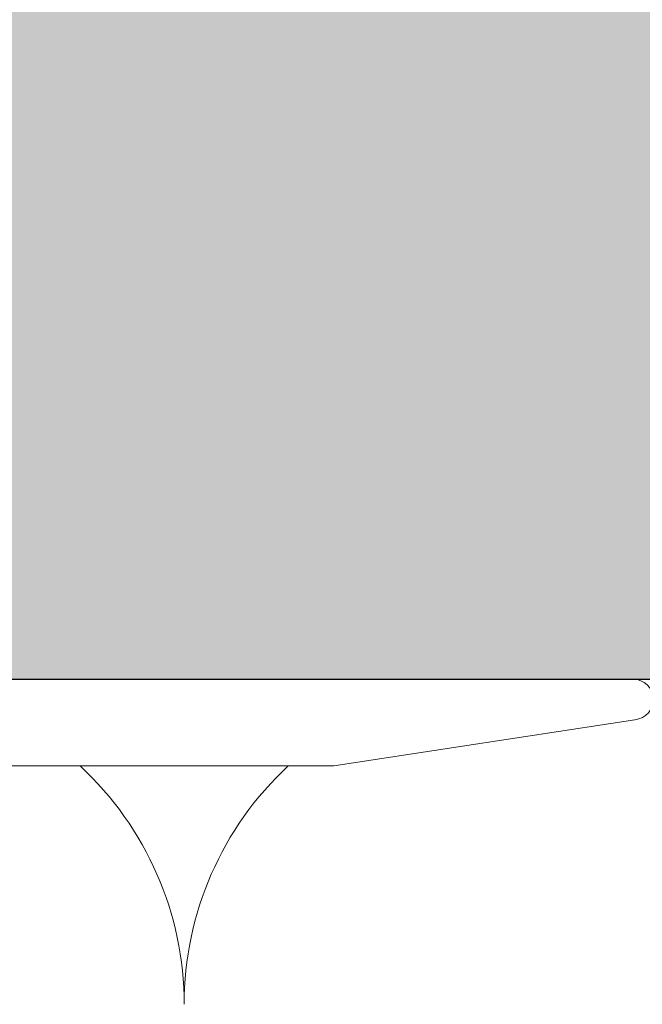
# Model space of a CAD drawing. Units: millimetres. Extents: x 1735 to 5642, y 1000 to 3658.
# Drawn here: x 3557 to 3585, y 2579 to 2625 of the extents above; entities that cross this region are included whole.
import ezdxf

# ---------------------------------------------------------------- set-up
doc = ezdxf.new("R2010")
doc.units = ezdxf.units.MM
doc.layers.add('90%', color=7, linetype='Continuous', transparency=0.9)
for name, color, linetype, lineweight in [('Bemaßung', 250, 'Continuous', 13), ('Breite Volllinie', 7, 'Continuous', 30), ('Schmale Volllinie', 7, 'Continuous', 13), ('Schmale Volllinie_Grau', 252, 'Continuous', 13)]:
    doc.layers.add(name, color=color, linetype=linetype, lineweight=lineweight)
doc.styles.get("Standard").update_dxf_attribs({"font": 'arial.ttf'})
doc.dimstyles.new('100%', dxfattribs={"dimtxt": 4, "dimasz": 3, "dimexe": 3, "dimexo": 3, "dimgap": 2, "dimtad": 1, "dimdec": 0, "dimzin": 0, "dimdsep": 46, "dimtxsty": 'Standard', "dimblk": 'OBLIQUE', "dimcen": 0.09, "dimdle": 3, "dimclrd": 256, "dimclre": 256, "dimclrt": 256, "dimadec": 0, "dimazin": 0, "dimtfac": 1, "dimtdec": 0, "dimtofl": 0, "dimtmove": 0, "dimatfit": 3, "dimfxl": 3, "dimfxlon": 1, "dimtolj": 1, "dimtzin": 0, "dimlwd": -1, "dimlwe": -1, "dimarcsym": 0})

# ---------------------------------------------------------------- blocks, each defined once
blk = doc.blocks.new('FOX-VT_220_L_11 Draufsicht')
at = {"layer": 'Schmale Volllinie'}
for p, q in [((2.503, 1.94), (2.503, -58.824)), ((-1.497, -45.01), (-1.497, -19.309)), ((0.634, -58.899), (-1.497, -45.01))]:
    blk.add_line(p, q, dxfattribs=at)
blk.add_arc((1.567, -58.824), 0.936, 184.5739, 0, dxfattribs=at)
blk = doc.blocks.new('_Oblique')
at = {"color": 0, "linetype": 'ByBlock', "lineweight": -2}
blk.add_line((-0.5, -0.5), (0.5, 0.5), dxfattribs=at)
blk = doc.blocks.new('*D51')
at = {"layer": 'Bemaßung', "transparency": 16777216}
for p, q in [((3624.125, 2411.285), (3624.125, 2597.285)), ((3621.125, 2594.285), (3627.125, 2594.285)), ((3621.125, 2414.285), (3627.125, 2414.285))]:
    blk.add_line(p, q, dxfattribs=at)
at = {"layer": 'Defpoints', "color": 0, "transparency": 16777216}
for p in [(3552.141, 2594.285), (3624.125, 2594.285), (3552.141, 2414.285)]:
    blk.add_point(p, dxfattribs=at)
at = {"layer": 'Bemaßung', "transparency": 16777216, "xscale": 3, "yscale": 3, "zscale": 3}
for p, rotation in [((3624.125, 2594.285), 90), ((3624.125, 2414.285), 270)]:
    blk.add_blockref('_Oblique', p, dxfattribs=dict(at, rotation=rotation))
at = {"layer": 'Bemaßung', "transparency": 16777216, "insert": (3620.125, 2504.285), "char_height": 4, "attachment_point": 5, "rotation": 90}
blk.add_mtext('\\A1;X', dxfattribs=at)
blk = doc.blocks.new('*D91')
at = {"layer": 'Bemaßung', "transparency": 16777216}
for p, q in [((3544.778, 2683.841), (3544.778, 2689.841)), ((3644.778, 2683.841), (3644.778, 2689.841)), ((3647.778, 2686.841), (3541.778, 2686.841))]:
    blk.add_line(p, q, dxfattribs=at)
at = {"layer": 'Defpoints', "color": 0, "transparency": 16777216}
for p in [(3544.778, 2686.841), (3644.778, 2594.285), (3544.778, 2592.304)]:
    blk.add_point(p, dxfattribs=at)
at = {"layer": 'Bemaßung', "transparency": 16777216, "xscale": 3, "yscale": 3, "zscale": 3, "rotation": 180}
blk.add_blockref('_Oblique', (3544.778, 2686.841), dxfattribs=at)
at = {"layer": 'Bemaßung', "transparency": 16777216, "xscale": 3, "yscale": 3, "zscale": 3}
blk.add_blockref('_Oblique', (3644.778, 2686.841), dxfattribs=at)
at = {"layer": 'Bemaßung', "transparency": 16777216, "insert": (3594.778, 2690.883), "char_height": 4, "attachment_point": 5}
blk.add_mtext('\\A1;{\\W0.75;> }100', dxfattribs=at)

msp = doc.modelspace()

# ---------------------------------------------------------------- hatches: boundary and pattern name
at = {"layer": '90%'}
msp.add_hatch(color=256, dxfattribs=at).paths.add_polyline_path([(3399.125, 2719.285), (3399.125, 2594.285), (3644.778, 2594.285), (3644.778, 2786.001), (3519.778, 2786.001), (3519.778, 2719.285)])

# ---------------------------------------------------------------- linework, layer by layer
at = {"layer": 'Breite Volllinie'}
msp.add_line((3399.125, 2594.285), (3644.778, 2594.285), dxfattribs=at)
at = {"layer": 'Schmale Volllinie_Grau'}
for centre, start, end in [((3549.125, 2579.285), 0, 47.1666), ((3579.125, 2579.285), 132.8334, 180)]:
    msp.add_arc(centre, 15, start, end, dxfattribs=at)

# ---------------------------------------------------------------- block references
at = {"rotation": 90}
msp.add_blockref('FOX-VT_220_L_11 Draufsicht', (3526.018, 2591.783), dxfattribs=at)

# ---------------------------------------------------------------- dimensions: what is measured, and where the dimension line sits
at = {"layer": 'Bemaßung'}
dim = msp.add_linear_dim(base=(3544.778, 2686.841), p1=(3644.778, 2594.285), p2=(3544.778, 2592.304), text='{\\W0.75;> }100', dimstyle='100%', dxfattribs=at)
dim.commit()
dim.dimension.update_dxf_attribs({"geometry": '*D91', "text_midpoint": (3594.778, 2690.883)})
dim = msp.add_linear_dim(base=(3624.125, 2594.285), p1=(3552.141, 2414.285), p2=(3552.141, 2594.285), angle=90, text='X', dimstyle='100%', dxfattribs=at)
dim.commit()
dim.dimension.update_dxf_attribs({"geometry": '*D51', "text_midpoint": (3620.125, 2504.285)})

doc.saveas('drawing.dxf')
